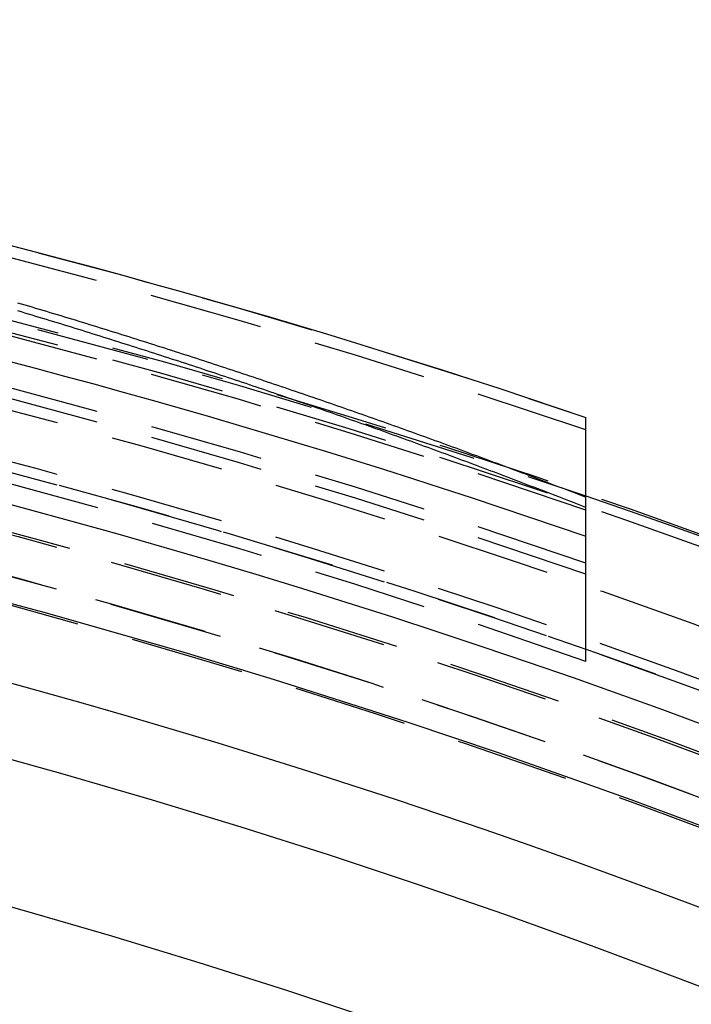
# Model space of a CAD drawing. Extents: x -187 to 350, y -350 to 201.
# Drawn here: x 44 to 59, y 154 to 176 of the extents above; entities that cross this region are included whole.
import ezdxf

# ---------------------------------------------------------------- set-up
doc = ezdxf.new("R2010")
doc.units = 0
doc.header["$LTSCALE"] = 10
doc.linetypes.add('VERDECKT', pattern=[0.375, 0.25, -0.125])
doc.layers.get('0').update_dxf_attribs({"linetype": 'CONTINUOUS'})
doc.layers.add('STEMPEL', color=3, linetype='CONTINUOUS')

# ---------------------------------------------------------------- blocks, each defined once
blk = doc.blocks.new('A$C60EA37AB')
at = {"color": 3, "linetype": 'CONTINUOUS', "extrusion": (0, 1, -2e-16)}
blk.add_line((56.845, 162.455), (56.845, 164.624), dxfattribs=at)
at = {"color": 1, "linetype": 'VERDECKT', "extrusion": (0, 1, -2e-16)}
blk.add_line((56.845, 161.874), (56.845, 162.455), dxfattribs=at)
at = {"color": 1}
for points in [[(44.355, 169.754, 0), (44.434, 169.731, 0), (44.513, 169.707, 0), (44.592, 169.684, 0), (44.671, 169.66, 0), (44.75, 169.636, 0), (44.829, 169.613, 0), (44.908, 169.589, 0), (44.987, 169.565, 0), (45.066, 169.541, 0), (45.145, 169.518, 0), (45.224, 169.494, 0), (45.303, 169.47, 0), (45.382, 169.446, 0), (45.461, 169.422, 0), (45.539, 169.398, 0), (45.618, 169.374, 0), (45.697, 169.35, 0), (45.776, 169.325, 0), (45.854, 169.301, 0), (45.933, 169.277, 0), (46.012, 169.253, 0), (46.09, 169.228, 0), (46.169, 169.204, 0), (46.248, 169.18, 0), (46.326, 169.155, 0), (46.405, 169.131, 0), (46.483, 169.106, 0), (46.562, 169.082, 0), (46.64, 169.057, 0), (46.719, 169.033, 0), (46.797, 169.008, 0), (46.876, 168.983, 0), (46.954, 168.959, 0), (47.032, 168.934, 0), (47.111, 168.909, 0), (47.189, 168.884, 0), (47.267, 168.86, 0), (47.346, 168.835, 0), (47.424, 168.81, 0), (47.502, 168.785, 0), (47.58, 168.76, 0), (47.658, 168.735, 0), (47.737, 168.71, 0), (47.815, 168.685, 0), (47.893, 168.659, 0), (47.971, 168.634, 0), (48.049, 168.609, 0), (48.127, 168.584, 0), (48.205, 168.558, 0), (48.283, 168.533, 0), (48.361, 168.508, 0), (48.439, 168.482, 0), (48.517, 168.457, 0), (48.595, 168.432, 0), (48.673, 168.406, 0), (48.751, 168.38, 0), (48.828, 168.355, 0), (48.906, 168.329, 0), (48.984, 168.304, 0), (49.062, 168.278, 0), (49.14, 168.252, 0), (49.217, 168.227, 0), (49.295, 168.201, 0), (49.373, 168.175, 0), (49.45, 168.149, 0), (49.528, 168.123, 0), (49.605, 168.097, 0), (49.683, 168.071, 0), (49.761, 168.045, 0), (49.838, 168.019, 0), (49.915, 167.993, 0), (49.993, 167.967, 0), (50.07, 167.941, 0), (50.148, 167.915, 0), (50.225, 167.889, 0), (50.302, 167.862, 0), (50.38, 167.836, 0), (50.457, 167.81, 0), (50.534, 167.783, 0), (50.611, 167.757, 0), (50.689, 167.731, 0), (50.766, 167.704, 0), (50.843, 167.678, 0), (50.92, 167.651, 0), (50.997, 167.625, 0), (51.074, 167.598, 0), (51.151, 167.571, 0), (51.228, 167.545, 0), (51.305, 167.518, 0), (51.382, 167.491, 0), (51.459, 167.464, 0), (51.536, 167.438, 0), (51.613, 167.411, 0), (51.69, 167.384, 0), (51.767, 167.357, 0), (51.843, 167.33, 0), (51.92, 167.303, 0), (51.997, 167.276, 0), (52.074, 167.249, 0), (52.15, 167.222, 0), (52.227, 167.195, 0), (52.303, 167.168, 0), (52.38, 167.141, 0), (52.457, 167.114, 0), (52.533, 167.086, 0), (52.61, 167.059, 0), (52.686, 167.032, 0), (52.763, 167.004, 0), (52.839, 166.977, 0), (52.915, 166.95, 0), (52.992, 166.922, 0), (53.068, 166.895, 0), (53.144, 166.867, 0), (53.221, 166.84, 0), (53.297, 166.812, 0), (53.373, 166.785, 0), (53.449, 166.757, 0), (53.525, 166.729, 0), (53.602, 166.702, 0), (53.678, 166.674, 0), (53.754, 166.646, 0), (53.83, 166.618, 0), (53.906, 166.591, 0), (53.982, 166.563, 0), (54.058, 166.535, 0), (54.133, 166.507, 0), (54.209, 166.479, 0), (54.285, 166.451, 0), (54.361, 166.423, 0), (54.437, 166.395, 0), (54.513, 166.367, 0), (54.588, 166.339, 0), (54.664, 166.311, 0), (54.74, 166.282, 0), (54.815, 166.254, 0), (54.891, 166.226, 0), (54.966, 166.198, 0), (55.042, 166.17, 0), (55.117, 166.141, 0), (55.193, 166.113, 0), (55.268, 166.084, 0), (55.344, 166.056, 0), (55.419, 166.028, 0), (55.494, 165.999, 0), (55.57, 165.971, 0), (55.645, 165.942, 0), (55.72, 165.914, 0), (55.795, 165.885, 0), (55.871, 165.856, 0), (55.946, 165.828, 0), (56.021, 165.799, 0), (56.096, 165.77, 0), (56.171, 165.741, 0), (56.246, 165.713, 0), (56.321, 165.684, 0), (56.396, 165.655, 0), (56.471, 165.626, 0), (56.546, 165.597, 0), (56.62, 165.568, 0), (56.695, 165.539, 0), (56.77, 165.51, 0), (56.845, 165.481, 0)], [(56.845, 165.255, 0), (56.77, 165.285, 0), (56.695, 165.314, 0), (56.621, 165.343, 0), (56.546, 165.372, 0), (56.471, 165.402, 0), (56.396, 165.431, 0), (56.321, 165.46, 0), (56.246, 165.489, 0), (56.171, 165.518, 0), (56.096, 165.547, 0), (56.021, 165.576, 0), (55.946, 165.605, 0), (55.871, 165.634, 0), (55.796, 165.663, 0), (55.721, 165.692, 0), (55.645, 165.72, 0), (55.57, 165.749, 0), (55.495, 165.778, 0), (55.42, 165.807, 0), (55.344, 165.836, 0), (55.269, 165.864, 0), (55.194, 165.893, 0), (55.118, 165.921, 0), (55.043, 165.95, 0), (54.967, 165.979, 0), (54.892, 166.007, 0), (54.816, 166.036, 0), (54.74, 166.064, 0), (54.665, 166.093, 0), (54.589, 166.121, 0), (54.514, 166.149, 0), (54.438, 166.178, 0), (54.362, 166.206, 0), (54.286, 166.234, 0), (54.211, 166.263, 0), (54.135, 166.291, 0), (54.059, 166.319, 0), (53.983, 166.347, 0), (53.907, 166.375, 0), (53.831, 166.403, 0), (53.755, 166.431, 0), (53.679, 166.459, 0), (53.603, 166.487, 0), (53.527, 166.515, 0), (53.451, 166.543, 0), (53.374, 166.571, 0), (53.298, 166.599, 0), (53.222, 166.627, 0), (53.146, 166.655, 0), (53.07, 166.683, 0), (52.993, 166.71, 0), (52.917, 166.738, 0), (52.841, 166.766, 0), (52.764, 166.793, 0), (52.688, 166.821, 0), (52.611, 166.848, 0), (52.535, 166.876, 0), (52.458, 166.904, 0), (52.382, 166.931, 0), (52.305, 166.958, 0), (52.229, 166.986, 0), (52.152, 167.013, 0), (52.075, 167.041, 0), (51.999, 167.068, 0), (51.922, 167.095, 0), (51.845, 167.122, 0), (51.769, 167.15, 0), (51.692, 167.177, 0), (51.615, 167.204, 0), (51.538, 167.231, 0), (51.461, 167.258, 0), (51.384, 167.285, 0), (51.307, 167.312, 0), (51.23, 167.339, 0), (51.153, 167.366, 0), (51.076, 167.393, 0), (50.999, 167.42, 0), (50.922, 167.447, 0), (50.845, 167.473, 0), (50.768, 167.5, 0), (50.691, 167.527, 0), (50.614, 167.554, 0), (50.536, 167.58, 0), (50.459, 167.607, 0), (50.382, 167.634, 0), (50.305, 167.66, 0), (50.227, 167.687, 0), (50.15, 167.713, 0), (50.072, 167.74, 0), (49.995, 167.766, 0), (49.918, 167.792, 0), (49.84, 167.819, 0), (49.763, 167.845, 0), (49.685, 167.871, 0), (49.608, 167.898, 0), (49.53, 167.924, 0), (49.453, 167.95, 0), (49.375, 167.976, 0), (49.297, 168.002, 0), (49.22, 168.028, 0), (49.142, 168.054, 0), (49.064, 168.08, 0), (48.986, 168.106, 0), (48.909, 168.132, 0), (48.831, 168.158, 0), (48.753, 168.184, 0), (48.675, 168.21, 0), (48.597, 168.235, 0), (48.52, 168.261, 0), (48.442, 168.287, 0), (48.364, 168.313, 0), (48.286, 168.338, 0), (48.208, 168.364, 0), (48.13, 168.389, 0), (48.052, 168.415, 0), (47.974, 168.44, 0), (47.895, 168.466, 0), (47.817, 168.491, 0), (47.739, 168.517, 0), (47.661, 168.542, 0), (47.583, 168.567, 0), (47.505, 168.593, 0), (47.426, 168.618, 0), (47.348, 168.643, 0), (47.27, 168.668, 0), (47.192, 168.693, 0), (47.113, 168.719, 0), (47.035, 168.744, 0), (46.957, 168.769, 0), (46.878, 168.794, 0), (46.8, 168.819, 0), (46.721, 168.843, 0), (46.643, 168.868, 0), (46.564, 168.893, 0), (46.486, 168.918, 0), (46.407, 168.943, 0), (46.329, 168.967, 0), (46.25, 168.992, 0), (46.172, 169.017, 0), (46.093, 169.041, 0), (46.014, 169.066, 0), (45.936, 169.091, 0), (45.857, 169.115, 0), (45.778, 169.14, 0), (45.7, 169.164, 0), (45.621, 169.188, 0), (45.542, 169.213, 0), (45.463, 169.237, 0), (45.384, 169.261, 0), (45.306, 169.286, 0), (45.227, 169.31, 0), (45.148, 169.334, 0), (45.069, 169.358, 0), (44.99, 169.382, 0), (44.911, 169.406, 0), (44.832, 169.43, 0), (44.753, 169.454, 0), (44.674, 169.478, 0), (44.595, 169.502, 0), (44.516, 169.526, 0), (44.437, 169.55, 0), (44.358, 169.573, 0)]]:
    blk.add_polyline3d(points, dxfattribs=at)
at = {"color": 3}
for points in [[(56.845, 166.271, 0), (56.845, 166.276, 0), (56.845, 166.28, 0), (56.845, 166.285, 0), (56.845, 166.289, 0), (56.845, 166.294, 0), (56.845, 166.298, 0), (56.845, 166.302, 0), (56.845, 166.307, 0), (56.845, 166.311, 0), (56.845, 166.316, 0), (56.845, 166.32, 0), (56.845, 166.324, 0), (56.845, 166.329, 0), (56.845, 166.333, 0), (56.845, 166.337, 0), (56.845, 166.342, 0), (56.845, 166.346, 0), (56.845, 166.35, 0), (56.845, 166.354, 0), (56.845, 166.359, 0), (56.845, 166.363, 0), (56.845, 166.367, 0), (56.845, 166.372, 0), (56.845, 166.376, 0), (56.845, 166.38, 0), (56.845, 166.385, 0), (56.845, 166.389, 0), (56.845, 166.393, 0), (56.845, 166.398, 0), (56.845, 166.402, 0), (56.845, 166.406, 0), (56.845, 166.41, 0), (56.845, 166.415, 0), (56.845, 166.419, 0), (56.845, 166.423, 0), (56.845, 166.428, 0), (56.845, 166.432, 0), (56.845, 166.436, 0), (56.845, 166.44, 0), (56.845, 166.445, 0), (56.845, 166.449, 0), (56.845, 166.453, 0), (56.845, 166.458, 0), (56.845, 166.462, 0), (56.845, 166.466, 0), (56.845, 166.47, 0), (56.845, 166.475, 0), (56.845, 166.479, 0), (56.845, 166.483, 0), (56.845, 166.487, 0), (56.845, 166.491, 0), (56.845, 166.496, 0), (56.845, 166.5, 0), (56.845, 166.504, 0), (56.845, 166.508, 0), (56.845, 166.512, 0), (56.845, 166.517, 0), (56.845, 166.521, 0), (56.845, 166.525, 0), (56.845, 166.529, 0), (56.845, 166.533, 0), (56.845, 166.537, 0), (56.845, 166.542, 0), (56.845, 166.546, 0), (56.845, 166.55, 0), (56.845, 166.554, 0), (56.845, 166.558, 0), (56.845, 166.562, 0), (56.845, 166.566, 0), (56.845, 166.57, 0), (56.845, 166.575, 0), (56.845, 166.579, 0), (56.845, 166.583, 0), (56.845, 166.587, 0), (56.845, 166.591, 0), (56.845, 166.595, 0), (56.845, 166.599, 0), (56.845, 166.603, 0), (56.845, 166.607, 0), (56.845, 166.611, 0), (56.845, 166.615, 0), (56.845, 166.619, 0), (56.845, 166.623, 0), (56.845, 166.627, 0), (56.845, 166.631, 0), (56.845, 166.635, 0), (56.845, 166.639, 0), (56.845, 166.643, 0), (56.845, 166.647, 0), (56.845, 166.651, 0), (56.845, 166.655, 0), (56.845, 166.658, 0), (56.845, 166.662, 0), (56.845, 166.666, 0), (56.845, 166.67, 0), (56.845, 166.674, 0), (56.845, 166.678, 0), (56.845, 166.682, 0), (56.845, 166.685, 0), (56.845, 166.689, 0), (56.845, 166.693, 0), (56.845, 166.697, 0), (56.845, 166.701, 0), (56.845, 166.704, 0), (56.845, 166.708, 0), (56.845, 166.712, 0), (56.845, 166.716, 0), (56.845, 166.719, 0), (56.845, 166.723, 0), (56.845, 166.727, 0), (56.845, 166.73, 0), (56.845, 166.734, 0), (56.845, 166.738, 0), (56.845, 166.741, 0), (56.845, 166.745, 0), (56.845, 166.748, 0), (56.845, 166.752, 0), (56.845, 166.756, 0), (56.845, 166.759, 0), (56.845, 166.763, 0), (56.845, 166.766, 0), (56.845, 166.77, 0), (56.845, 166.773, 0), (56.845, 166.777, 0), (56.845, 166.78, 0), (56.845, 166.784, 0), (56.845, 166.787, 0), (56.845, 166.791, 0), (56.845, 166.794, 0), (56.845, 166.798, 0), (56.845, 166.801, 0), (56.845, 166.804, 0), (56.845, 166.808, 0), (56.845, 166.811, 0), (56.845, 166.815, 0), (56.845, 166.818, 0), (56.845, 166.821, 0), (56.845, 166.825, 0), (56.845, 166.828, 0), (56.845, 166.831, 0), (56.845, 166.834, 0), (56.845, 166.838, 0), (56.845, 166.841, 0), (56.845, 166.844, 0), (56.845, 166.847, 0), (56.845, 166.851, 0), (56.845, 166.854, 0), (56.845, 166.857, 0), (56.845, 166.86, 0), (56.845, 166.863, 0), (56.845, 166.866, 0), (56.845, 166.87, 0), (56.845, 166.873, 0), (56.845, 166.876, 0), (56.845, 166.879, 0), (56.845, 166.882, 0), (56.845, 166.885, 0), (56.845, 166.888, 0), (56.845, 166.891, 0), (56.845, 166.894, 0), (56.845, 166.897, 0), (56.845, 166.9, 0), (56.845, 166.903, 0), (56.845, 166.906, 0), (56.845, 166.909, 0), (56.845, 166.912, 0), (56.845, 166.915, 0), (56.845, 166.917, 0), (56.845, 166.92, 0), (56.845, 166.923, 0), (56.845, 166.926, 0), (56.845, 166.929, 0), (56.845, 166.932, 0), (56.845, 166.934, 0), (56.845, 166.937, 0), (56.845, 166.94, 0), (56.845, 166.943, 0), (56.845, 166.945, 0), (56.845, 166.948, 0), (56.845, 166.951, 0), (56.845, 166.954, 0), (56.845, 166.956, 0), (56.845, 166.959, 0), (56.845, 166.961, 0), (56.845, 166.964, 0), (56.845, 166.967, 0), (56.845, 166.969, 0), (56.845, 166.972, 0), (56.845, 166.974, 0), (56.845, 166.977, 0), (56.845, 166.979, 0), (56.845, 166.982, 0), (56.845, 166.984, 0), (56.845, 166.987, 0), (56.845, 166.989, 0), (56.845, 166.992, 0), (56.845, 166.994, 0), (56.845, 166.997, 0), (56.845, 166.999, 0), (56.845, 167.001, 0), (56.845, 167.004, 0), (56.845, 167.006, 0), (56.845, 167.008, 0), (56.845, 167.011, 0), (56.845, 167.013, 0), (56.845, 167.015, 0), (56.845, 167.018, 0), (56.845, 167.02, 0), (56.845, 167.022, 0), (56.845, 167.025, 0), (56.845, 167.027, 0), (56.845, 167.029, 0), (56.845, 167.031, 0), (56.845, 167.034, 0), (56.845, 167.036, 0), (56.845, 167.038, 0), (56.845, 167.04, 0), (56.845, 167.043, 0), (56.845, 167.045, 0), (56.845, 167.047, 0), (56.845, 167.049, 0), (56.845, 167.051, 0), (56.845, 167.054, 0), (56.845, 167.056, 0), (56.845, 167.058, 0), (56.845, 167.06, 0), (56.845, 167.062, 0), (56.845, 167.064, 0), (56.845, 167.066, 0), (56.845, 167.069, 0), (56.845, 167.071, 0), (56.845, 167.073, 0), (56.845, 167.075, 0), (56.845, 167.077, 0), (56.845, 167.079, 0), (56.845, 167.081, 0), (56.845, 167.083, 0), (56.845, 167.085, 0), (56.845, 167.087, 0), (56.845, 167.089, 0), (56.845, 167.091, 0), (56.845, 167.093, 0), (56.845, 167.095, 0), (56.845, 167.097, 0), (56.845, 167.099, 0), (56.845, 167.101, 0), (56.845, 167.103, 0), (56.845, 167.105, 0), (56.845, 167.107, 0), (56.845, 167.109, 0), (56.845, 167.11, 0), (56.845, 167.112, 0), (56.845, 167.114, 0), (56.845, 167.116, 0), (56.845, 167.118, 0), (56.845, 167.12, 0), (56.845, 167.121, 0), (56.845, 167.123, 0), (56.845, 167.125, 0), (56.845, 167.127, 0), (56.845, 167.129, 0), (56.845, 167.13, 0), (56.845, 167.132, 0), (56.845, 167.134, 0), (56.845, 167.135, 0), (56.845, 167.137, 0), (56.845, 167.139, 0), (56.845, 167.141, 0), (56.845, 167.142, 0), (56.845, 167.144, 0), (56.845, 167.145, 0), (56.845, 167.147, 0), (56.845, 167.149, 0), (56.845, 167.15, 0), (56.845, 167.152, 0), (56.845, 167.153, 0), (56.845, 167.155, 0), (56.845, 167.156, 0), (56.845, 167.158, 0), (56.845, 167.159, 0), (56.845, 167.161, 0), (56.845, 167.162, 0), (56.845, 167.164, 0), (56.845, 167.165, 0), (56.845, 167.167, 0), (56.845, 167.168, 0), (56.845, 167.17, 0), (56.845, 167.171, 0), (56.845, 167.172, 0), (56.845, 167.174, 0), (56.845, 167.175, 0), (56.845, 167.176, 0), (56.845, 167.178, 0), (56.845, 167.179, 0), (56.845, 167.18, 0), (56.845, 167.181, 0), (56.845, 167.183, 0), (56.845, 167.184, 0), (56.845, 167.185, 0), (56.845, 167.186, 0), (56.845, 167.188, 0), (56.845, 167.189, 0), (56.845, 167.19, 0), (56.845, 167.191, 0), (56.845, 167.192, 0), (56.845, 167.193, 0), (56.845, 167.194, 0), (56.845, 167.195, 0), (56.845, 167.196, 0), (56.845, 167.198, 0), (56.845, 167.199, 0), (56.845, 167.2, 0), (56.845, 167.201, 0), (56.845, 167.202, 0), (56.845, 167.203, 0), (56.845, 167.203, 0), (56.845, 167.204, 0), (56.845, 167.205, 0), (56.845, 167.206, 0), (56.845, 167.207, 0), (56.845, 167.208, 0), (56.845, 167.209, 0), (56.845, 167.21, 0), (56.845, 167.211, 0), (56.845, 167.211, 0), (56.845, 167.212, 0), (56.845, 167.213, 0), (56.845, 167.214, 0), (56.845, 167.215, 0), (56.845, 167.215, 0), (56.845, 167.216, 0), (56.845, 167.217, 0), (56.845, 167.218, 0), (56.845, 167.218, 0), (56.845, 167.219, 0), (56.845, 167.22, 0), (56.845, 167.22, 0), (56.845, 167.221, 0), (56.845, 167.221, 0), (56.845, 167.222, 0), (56.845, 167.223, 0), (56.845, 167.223, 0), (56.845, 167.224, 0), (56.845, 167.224, 0), (56.845, 167.225, 0), (56.845, 167.225, 0), (56.845, 167.226, 0), (56.845, 167.226, 0), (56.845, 167.227, 0), (56.845, 167.227, 0), (56.845, 167.228, 0), (56.845, 167.228, 0), (56.845, 167.229, 0), (56.845, 167.229, 0), (56.845, 167.229, 0), (56.845, 167.23, 0), (56.845, 167.23, 0), (56.845, 167.231, 0), (56.845, 167.231, 0), (56.845, 167.231, 0), (56.845, 167.231, 0), (56.845, 167.232, 0), (56.845, 167.232, 0), (56.845, 167.232, 0), (56.845, 167.233, 0), (56.845, 167.233, 0), (56.845, 167.233, 0), (56.845, 167.233, 0), (56.845, 167.233, 0), (56.845, 167.234, 0), (56.845, 167.234, 0), (56.845, 167.234, 0), (56.845, 167.234, 0), (56.845, 167.234, 0), (56.845, 167.234, 0), (56.845, 167.234, 0), (56.845, 167.235, 0), (56.845, 167.235, 0), (56.845, 167.235, 0), (56.845, 167.235, 0), (56.845, 167.235, 0), (56.845, 167.235, 0), (56.845, 167.235, 0)], [(56.845, 164.624, 0), (56.845, 164.641, 0), (56.845, 164.658, 0), (56.845, 164.676, 0), (56.845, 164.693, 0), (56.845, 164.71, 0), (56.845, 164.727, 0), (56.845, 164.745, 0), (56.845, 164.762, 0), (56.845, 164.779, 0), (56.845, 164.796, 0), (56.845, 164.814, 0), (56.845, 164.831, 0), (56.845, 164.848, 0), (56.845, 164.866, 0), (56.845, 164.883, 0), (56.845, 164.9, 0), (56.845, 164.917, 0), (56.845, 164.935, 0), (56.845, 164.952, 0), (56.845, 164.969, 0), (56.845, 164.987, 0), (56.845, 165.004, 0), (56.845, 165.021, 0), (56.845, 165.039, 0), (56.845, 165.056, 0), (56.845, 165.073, 0), (56.845, 165.09, 0), (56.845, 165.108, 0), (56.845, 165.125, 0), (56.845, 165.142, 0), (56.845, 165.16, 0), (56.845, 165.177, 0), (56.845, 165.194, 0), (56.845, 165.212, 0), (56.845, 165.229, 0), (56.845, 165.246, 0), (56.845, 165.264, 0), (56.845, 165.281, 0), (56.845, 165.298, 0), (56.845, 165.316, 0), (56.845, 165.333, 0), (56.845, 165.35, 0), (56.845, 165.368, 0), (56.845, 165.385, 0), (56.845, 165.402, 0), (56.845, 165.42, 0), (56.845, 165.437, 0), (56.845, 165.454, 0), (56.845, 165.472, 0), (56.845, 165.489, 0), (56.845, 165.506, 0), (56.845, 165.524, 0), (56.845, 165.541, 0), (56.845, 165.558, 0), (56.845, 165.576, 0), (56.845, 165.593, 0), (56.845, 165.61, 0), (56.845, 165.628, 0), (56.845, 165.645, 0), (56.845, 165.663, 0), (56.845, 165.68, 0), (56.845, 165.697, 0), (56.845, 165.715, 0), (56.845, 165.732, 0), (56.845, 165.749, 0), (56.845, 165.767, 0), (56.845, 165.784, 0), (56.845, 165.802, 0), (56.845, 165.819, 0), (56.845, 165.836, 0), (56.845, 165.854, 0), (56.845, 165.871, 0), (56.845, 165.888, 0), (56.845, 165.906, 0), (56.845, 165.923, 0), (56.845, 165.941, 0), (56.845, 165.958, 0), (56.845, 165.975, 0), (56.845, 165.993, 0), (56.845, 166.01, 0), (56.845, 166.028, 0), (56.845, 166.045, 0), (56.845, 166.062, 0), (56.845, 166.08, 0), (56.845, 166.097, 0), (56.845, 166.115, 0), (56.845, 166.132, 0), (56.845, 166.149, 0), (56.845, 166.167, 0), (56.845, 166.184, 0), (56.845, 166.202, 0), (56.845, 166.219, 0), (56.845, 166.236, 0), (56.845, 166.254, 0), (56.845, 166.271, 0)]]:
    blk.add_polyline3d(points, dxfattribs=at)
at = {"color": 1, "linetype": 'VERDECKT', "extrusion": (0, -2e-16, -1)}
for radius in [171.771, 170.497, 169.563, 168.947]:
    blk.add_circle((0, 0), radius, dxfattribs=at)
at = {"color": 3, "linetype": 'CONTINUOUS', "extrusion": (0, -2e-16, -1)}
for radius in [167.297, 165.683, 162.566]:
    blk.add_circle((0, 0), radius, dxfattribs=at)
for radius, start, end in [(176.632, 94.96274, 108.77344), (174.162, 95.03331, 109.04989), (171.09, 90.66979, 89.33021), (168.994, 90.6781, 89.3219), (175.001, 108.95508, 71.04492)]:
    blk.add_arc((0, 0), radius, start, end, dxfattribs=at)
at = {"color": 1, "linetype": 'VERDECKT', "extrusion": (0, -2e-16, -1)}
for radius, start, end in [(176.632, 94.96274, 108.77344), (175.001, 90.65482, 89.34518), (174.744, 90.65578, 89.34422), (175.001, 95.00912, 108.95508), (173.091, 90.66204, 89.33796), (172.001, 90.66624, 89.33376), (172.001, 90.66624, 270), (171.771, 90.66713, 89.33287), (170.45, 90.6723, 270), (169.563, 90.67582, 89.32418)]:
    blk.add_arc((0, 0), radius, start, end, dxfattribs=at)
at = {"color": 1, "linetype": 'VERDECKT'}
for radius, start, end in [(176.372, 71.19791, 85.02994), (174.705, 71.01161, 84.98238), (173.604, 70.88653, 84.95048), (173.373, 70.86005, 84.94372), (171.565, 70.65039, 84.89031)]:
    blk.add_arc((0, 0), radius, start, end, dxfattribs=at)

msp = doc.modelspace()

# ---------------------------------------------------------------- block references
at = {"layer": 'STEMPEL'}
msp.add_blockref('A$C60EA37AB', (0, 0), dxfattribs=at)

doc.saveas('drawing.dxf')
